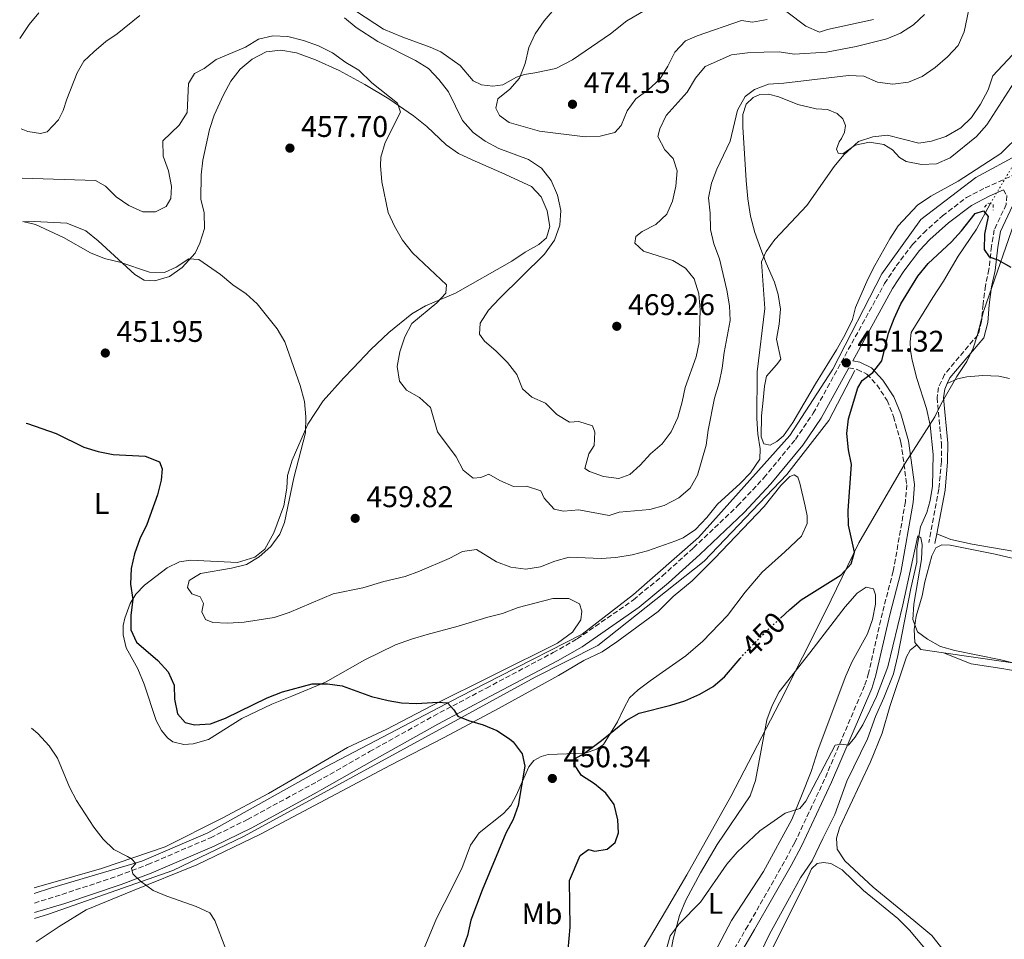
# Model space of a CAD drawing. Units: metres. Extents: x 618153 to 621621, y 4701675 to 4704046.
# Drawn here: x 618159 to 618489, y 4703361 to 4703669 of the extents above; entities that cross this region are included whole.
import ezdxf
from ezdxf.enums import TextEntityAlignment as Align

# ---------------------------------------------------------------- set-up
doc = ezdxf.new("R2010")
doc.units = ezdxf.units.M
doc.header["$MEASUREMENT"] = 0
for name, pattern in [('DGN Style 2', [1.7399219301090239, 1.043953158065414, -0.6959687720436097]), ('DGN Style 3', [2.435890702152634, 1.739921930109024, -0.6959687720436097]), ('DGN Style 5', [1.217945351076317, 0.5219765790327072, -0.6959687720436097])]:
    doc.linetypes.add(name, pattern=pattern)
for name, color, linetype, lineweight in [('Acequia sin especificar', 4, 'Continuous', 0), ('Barranco lineal no visto', 142, 'DGN Style 5', 0), ('Camino', 7, 'DGN Style 3', 0), ('Cota de curva de nivel directora', 7, 'Continuous', 0), ('Cota de punto acotado terreno', 7, 'Continuous', 0), ('Curva de nivel directora', 30, 'Continuous', 30), ('Curva de nivel directora no vista', 30, 'DGN Style 5', 30), ('Curva de nivel intermedia', 30, 'Continuous', 0), ('Etiqueta de uso rústico', 92, 'Continuous', 0), ('Fuente-manantial-naciente', 7, 'Continuous', 0), ('Límite de municipio', 7, 'Continuous', 0), ('Línea de cambio de uso (parcela vista)', 92, 'Continuous', 0), ('Margen derecho', 7, 'Continuous', 0), ('Pontón-alcantarilla (pasos de agua)', 1, 'DGN Style 2', 0), ('Punto acotado terreno (símbolo)', 7, 'Continuous', 0)]:
    doc.layers.add(name, color=color, linetype=linetype, lineweight=lineweight)
doc.styles.add('Style-Arial', font='arial.ttf')

# ---------------------------------------------------------------- blocks, each defined once
blk = doc.blocks.new('5PATER')
at = {"layer": 'Fuente-manantial-naciente', "linetype": 'Continuous', "lineweight": 0}
h = blk.add_hatch(color=51, dxfattribs=at)
edge = h.paths.add_edge_path()
edge.add_ellipse((0, 0), major_axis=(-0.1095731443231308, -0.1110710700762829), ratio=0.9994222409660317, start_angle=0, end_angle=360)

msp = doc.modelspace()

# ---------------------------------------------------------------- linework, layer by layer
at = {"layer": 'Acequia sin especificar', "color": 4, "linetype": 'Continuous', "lineweight": 0}
for points in [[(618163.4000000004, 4703376.49, 443.0800000000018), (618168.8200000003, 4703378.27, 443.4199999999983), (618199.4500000002, 4703387.34, 445.1699999999983), (618221.6100000005, 4703396.890000001, 447.0899999999965), (618261.1399999997, 4703418.99, 448.4900000000052), (618306.1699999999, 4703442.51, 450.3999999999942), (618319.4699999997, 4703449.430000001, 451.6000000000058), (618347.0899999999, 4703463.480000001, 452.7700000000041), (618364.2699999996, 4703476.76, 453.7200000000012), (618386.1600000003, 4703495.850000001, 454.6600000000035), (618416.7300000006, 4703530.09, 453.2100000000065), (618431.1299999999, 4703552.359999999, 451.7700000000041), (618447.5800000001, 4703584.24, 451.2100000000065), (618460.5999999996, 4703602.5, 451.8800000000047), (618479.0300000003, 4703616.619999999, 452.2100000000065), (618493.9000000004, 4703624.609999999, 452.6999999999971)], [(618483.9299999997, 4703607.800000001, 449.6100000000006), (618479.2999999998, 4703599.279999999, 449.179999999993), (618473.1399999997, 4703590.16, 448.3300000000018), (618468.2800000003, 4703581.810000001, 447.9100000000035), (618464.6200000001, 4703576.33, 447.4799999999959), (618457.4100000003, 4703564.57, 447.0599999999977), (618457.0599999996, 4703561.449999999, 446.8399999999965), (618457.1600000003, 4703558.600000001, 446.6300000000047), (618457.7000000002, 4703555.33, 446.6300000000047), (618459.29, 4703549.180000001, 446.4199999999983), (618462.5899999999, 4703539.100000001, 446.2100000000065), (618463.79, 4703533.59, 445.9900000000052), (618464.7400000002, 4703523.75, 445.570000000007), (618464.5599999996, 4703513.050000001, 445.1399999999995), (618463.7199999997, 4703508.26, 445.1399999999995), (618462.6399999997, 4703504.27, 445.1399999999995), (618460.5499999998, 4703499.42, 445.1399999999995), (618459.3399999999, 4703492.180000001, 444.929999999993), (618459.2599999999, 4703487.550000001, 444.7200000000012), (618457.25, 4703478.810000001, 444.5099999999948), (618452.9699999997, 4703456.359999999, 444.2899999999936), (618451.4299999997, 4703450.109999999, 444.0800000000018), (618448.2800000003, 4703442.07, 443.6600000000035), (618445.4000000004, 4703435.810000001, 443.0200000000041), (618442.7599999999, 4703428.390000001, 443.0200000000041), (618435.8399999999, 4703414.16, 442.8099999999977), (618431.7999999998, 4703402.939999999, 442.8099999999977), (618427.7599999999, 4703394.970000001, 442.8099999999977), (618424.1799999997, 4703387.480000001, 442.3800000000047), (618420.3300000001, 4703381.74, 442.1699999999983), (618416.5899999999, 4703375.060000001, 442.1699999999983), (618409.8600000005, 4703362.92, 441.7400000000052), (618407.0300000003, 4703356.880000001, 441.7400000000052)], [(618438.5199999996, 4703551.84, 450.679999999993), (618429.79, 4703535.100000001, 451.0599999999977), (618415.7100000001, 4703517.029999999, 453.4700000000012), (618388, 4703487.980000001, 453.75), (618352.4000000004, 4703459.609999999, 452.3399999999965), (618331.2999999998, 4703449.039999999, 451.7200000000012), (618306.6399999997, 4703435.480000001, 450), (618233.8399999999, 4703395.689999999, 446.7700000000041), (618209.8700000001, 4703384.210000001, 445.5), (618168.2100000001, 4703369.630000001, 443.1300000000047), (618163.54, 4703368.08, 442.8500000000058)]]:
    msp.add_polyline3d(points, dxfattribs=at)
at = {"layer": 'Barranco lineal no visto', "color": 142, "linetype": 'DGN Style 5', "lineweight": 0, "extrusion": (-0.01485057912704909, -0.02505403825012415, 0.9995757877554622), "elevation": -126579.7950061229, "flags": 128}
msp.add_lwpolyline([(-1866316.07081599, 4359735.174221986), (-1866316.07081599, 4359749.595002131)], dxfattribs=at)
at = {"layer": 'Camino', "color": 7, "linetype": 'DGN Style 3', "lineweight": 0}
for points in [[(618163.4499999986, 4703373.32, 443.2700000000041), (618172.6799999998, 4703376.150000002, 443.6499999999943), (618191.5399999982, 4703382.45, 444.5899999999965), (618201.4699999989, 4703386.190000001, 445.0000000000001), (618222.4899999986, 4703395.190000001, 445.8099999999978), (618234.8799999983, 4703401.310000001, 446.5599999999978), (618258.3099999975, 4703414.040000003, 448.4299999999931), (618275.8500000013, 4703424.070000002, 448.6999999999971), (618297.2600000021, 4703436.020000001, 449.6900000000024), (618314.9800000003, 4703445.359999999, 449.8200000000071), (618337.3599999989, 4703457.270000001, 451.3500000000058), (618345.4699999982, 4703461.9, 451.7599999999948), (618364.2800000019, 4703474.949999999, 452.2700000000041), (618374.0100000015, 4703483, 453.2899999999936), (618384.4400000009, 4703492.420000002, 453.6300000000048), (618399.2199999976, 4703506.449999999, 453.6100000000006), (618408.0100000009, 4703515.880000002, 453.1999999999971), (618418.5799999988, 4703528.710000002, 452.3099999999977), (618424.579999998, 4703537.51, 451.929999999993), (618448.499999999, 4703581.010000001, 450.9100000000035), (618452.4100000005, 4703586.949999999, 450.7400000000054), (618457.8399999997, 4703594.130000001, 450.9100000000035), (618461.4999999988, 4703597.960000002, 451.0099999999948), (618467.8899999991, 4703603.720000003, 451.0700000000069), (618475.9600000003, 4703609.86, 451.4199999999983), (618482.1899999998, 4703613.130000004, 451.5899999999965), (618495.6299999978, 4703619.160000001, 451.929999999993)], [(618488.3700000001, 4703612.5, 451.7100000000065), (618489.4400000006, 4703610.510000001, 451.7100000000065), (618489.2699999987, 4703607.570000002, 451.5399999999936), (618485.2600000009, 4703599.070000002, 450.8600000000006), (618484.32, 4703593.520000001, 450.6900000000024), (618483.4899999985, 4703585.78, 449.6699999999983), (618482.2800000014, 4703580.279999999, 449.3300000000018), (618481.4999999991, 4703574.100000001, 448.9900000000054), (618480.9899999973, 4703568.320000002, 448.3099999999978), (618479.8099999971, 4703563.850000001, 447.9700000000012), (618468.5799999975, 4703550.51, 446.6300000000048), (618466.6000000016, 4703546.210000001, 446.6100000000007), (618466.0699999996, 4703542.750000001, 446.4400000000024), (618467.5499999993, 4703527.410000001, 446.1000000000057), (618467.519999998, 4703521.350000001, 445.9299999999931), (618466.7100000011, 4703512.090000001, 445.9299999999931), (618463.3000000003, 4703494.25, 445.7599999999948)], [(618436.5300000019, 4703552.800000001, 451.529999999999), (618439.3199999991, 4703552.190000001, 451.0200000000042), (618442.5899999992, 4703550.680000001, 450.1699999999984), (618445.8799999993, 4703547.020000001, 449.3500000000058), (618449.3199999993, 4703541.859999999, 448.6399999999995), (618451.4999999985, 4703536.49, 448.3000000000029), (618453.9899999985, 4703527.78, 447.6199999999953), (618455.9499999988, 4703513.550000001, 447.1100000000006), (618455.4899999984, 4703507.890000002, 446.6000000000058), (618451.4099999992, 4703484.630000002, 446.429999999993), (618447.7500000001, 4703470.590000001, 445.9199999999983), (618443.1299999978, 4703450.410000001, 445.3200000000071), (618441.7699999989, 4703446.170000001, 445.2400000000052), (618428.3999999979, 4703414.86, 444.6100000000006), (618418.3799999976, 4703393.580000003, 444.0399999999937), (618414.9299999988, 4703387.189999999, 444.0500000000029), (618402.6799999999, 4703365.720000001, 443.0500000000029), (618388.4100000005, 4703341.180000001, 443.3699999999956)]]:
    msp.add_polyline3d(points, dxfattribs=at)
at = {"layer": 'Curva de nivel directora', "color": 30, "linetype": 'Continuous', "lineweight": 30, "elevation": 450, "flags": 128}
for points in [[(618413.61, 4703468.840000001), (618416.7399999994, 4703471.720000002), (618420.539999999, 4703474.980000001), (618433.9399999991, 4703483.32), (618437.2899999995, 4703487.020000001), (618438.4200000005, 4703491.010000001), (618436.4199999999, 4703499.980000001), (618436.3300000007, 4703504.980000001), (618437.39, 4703520.380000002), (618436.3899999987, 4703525.280000002), (618435.7899999997, 4703530.720000002), (618436.3699999986, 4703535.690000001), (618439.5299999992, 4703546.100000001), (618440.9699999986, 4703548.560000001), (618444.519999998, 4703551.150000001), (618447.54, 4703555.130000002), (618449.8499999989, 4703564.439999999), (618451.6900000008, 4703569.28), (618453.9900000007, 4703574.27), (618459.619999999, 4703583.490000002), (618463.1199999992, 4703587.730000002), (618470.9299999991, 4703595.020000001), (618474.3199999997, 4703598.690000001), (618478.8899999985, 4703604.54), (618481.6299999988, 4703605.45), (618483.2299999992, 4703603.49), (618482.0099999988, 4703597.590000002), (618481.9199999993, 4703592.460000002), (618483.5599999999, 4703590.01), (618486.4700000002, 4703589.000000002), (618490.8199999998, 4703586.520000001)], [(618160.7199999995, 4703534.160000001), (618161.1299999984, 4703534.050000002), (618170.7399999996, 4703530.690000001), (618180.0800000007, 4703526.130000004), (618184.8700000005, 4703524.720000003), (618189.8399999993, 4703523.7), (618200.6299999985, 4703523.11), (618205.4400000009, 4703521.28), (618206.3099999981, 4703518.939999999), (618205.9399999992, 4703515.07), (618204.7199999989, 4703510.220000001), (618201.1600000005, 4703500.180000001), (618198.8000000002, 4703495.390000002), (618197.0599999989, 4703490.350000001), (618195.8899999999, 4703485.49), (618195.6599999998, 4703480.180000001), (618196.4600000001, 4703475.080000001), (618195.7800000004, 4703469.880000002), (618195.7999999983, 4703464.880000002), (618197.6699999992, 4703460.74), (618204.8599999996, 4703454.66), (618208.2799999996, 4703450.86), (618210.3600000005, 4703446.310000002), (618210.4799999989, 4703441.66), (618211.449999999, 4703436.77), (618214.0499999986, 4703433.810000001), (618217.150000001, 4703433.050000001), (618222.5099999988, 4703433.400000001), (618227.5499999991, 4703435.350000001), (618241.5599999991, 4703442.100000001), (618246.7000000001, 4703444.100000001), (618256.5799999996, 4703446.770000001), (618261.7499999995, 4703446.850000001), (618266.7000000004, 4703446.170000001), (618276.4399999991, 4703442.53), (618282.0999999987, 4703441.170000001), (618286.5399999999, 4703440.470000002), (618291.5299999989, 4703440.25), (618298.6799999992, 4703440.699999999), (618301.9699999995, 4703440.430000002), (618304.0899999985, 4703438.100000001), (618305.4499999996, 4703436.000000001), (618309.0300000003, 4703434.53), (618313.940000001, 4703433.110000002), (618318.5299999998, 4703431.119999999), (618322.7000000007, 4703428.420000002), (618323.9999999994, 4703427.320000002), (618326.980000001, 4703423.310000002), (618327.8499999985, 4703419.190000001), (618325.6899999991, 4703406.050000002), (618323.9500000002, 4703401.36), (618321.5199999983, 4703396.77), (618313.579999999, 4703377.600000001), (618309.7999999992, 4703367.570000002), (618308.6399999993, 4703362.430000001), (618307.0399999988, 4703357.689999999)], [(618351.3400000001, 4703390.720000001), (618355.5399999999, 4703391.320000002), (618358.1399999994, 4703393.62), (618359.2999999997, 4703396.890000002), (618359.0499999992, 4703401.220000002), (618357.8499999989, 4703406.380000001), (618355.0899999985, 4703410.110000002), (618351.1999999993, 4703413.289999999), (618346.9099999999, 4703416.119999999), (618344.2900000003, 4703420.02), (618345.0999999995, 4703422.050000002), (618347.4499999986, 4703423.28), (618353.5599999996, 4703427.76), (618361.87, 4703434.51), (618366.2499999988, 4703436.939999999), (618376.8099999999, 4703439.610000002), (618381.5599999997, 4703441.150000001), (618386.5800000001, 4703443.33), (618391.019999999, 4703445.930000001), (618394.859999999, 4703449.130000001), (618400.0400000003, 4703455.26)], [(618341.730000001, 4703350.060000001), (618343.0499999998, 4703365.199999999), (618342.8299999986, 4703380.900000001), (618346.4800000008, 4703389.279999999), (618349.2500000002, 4703391.310000001), (618351.3400000001, 4703390.720000001)]]:
    msp.add_lwpolyline(points, dxfattribs=at)
at = {"layer": 'Curva de nivel directora no vista', "color": 30, "linetype": 'DGN Style 5', "lineweight": 30, "elevation": 450, "flags": 128}
msp.add_lwpolyline([(618400.0400000003, 4703455.26), (618401.4399999996, 4703456.92), (618408.7199999995, 4703464.350000001), (618413.61, 4703468.840000001)], dxfattribs=at)
at = {"layer": 'Curva de nivel intermedia', "color": 30, "linetype": 'Continuous', "lineweight": 0, "flags": 128}
for points, elevation in [([(618344.6500000001, 4703681.130000001), (618334.3799999995, 4703669.09), (618331.3300000008, 4703664.710000002), (618329.2499999999, 4703660.160000001), (618328.0000000002, 4703654.850000001), (618326.1299999994, 4703649.899999999), (618322.8300000003, 4703646.24), (618318.8600000006, 4703642.909999999), (618318.1600000011, 4703639.850000001), (618319.4300000007, 4703637.409999999), (618322.6700000016, 4703635.050000001), (618332.7600000012, 4703632.069999999), (618348.060000001, 4703630.249999999), (618353.1900000008, 4703630.48), (618358.05, 4703631.62), (618360.1500000011, 4703634), (618362.1900000018, 4703638.899999999), (618365.1500000014, 4703642.930000001), (618369.2100000003, 4703645.949999999), (618373.1700000011, 4703649.539999999), (618375.8700000012, 4703653.890000001), (618378.2200000003, 4703658.640000001), (618381.7100000017, 4703662.389999999), (618385.63, 4703664.119999999), (618400.4800000006, 4703669.180000001), (618404.2500000013, 4703668.63), (618409.1599999998, 4703669.56)], 470), ([(618469.5499999998, 4703657.019999998), (618473.1300000006, 4703660.859999998), (618475.2200000006, 4703665.4), (618477.25, 4703675.599999999)], 460.0000000000001), ([(618267.4699999995, 4703670.159999998), (618271.3300000017, 4703666.909999998), (618278.5700000015, 4703662.199999999), (618291.2400000005, 4703655.810000001), (618295.6300000004, 4703653.109999998), (618299.0700000003, 4703649.480000001), (618302.3499999995, 4703645.279999998), (618307.0000000007, 4703635.699999999), (618310.5599999991, 4703631.720000001), (618314.5600000002, 4703628.73), (618319.2200000006, 4703626.249999999), (618329.1, 4703622.599999999), (618333.4400000008, 4703619.720000001), (618336.7199999997, 4703615.58), (618338.8299999997, 4703610.71), (618339.9400000006, 4703605.550000001), (618339.620000001, 4703600.56), (618337.8200000017, 4703595.52), (618334.5300000014, 4703590.880000001), (618319.3800000015, 4703576.06), (618315.7100000012, 4703572.060000001), (618312.9300000007, 4703567.710000001), (618312.6500000014, 4703564.059999999), (618314.3300000001, 4703561.660000001), (618318.150000002, 4703558.429999999), (618322.0400000013, 4703554.499999999), (618325.1500000004, 4703550.5), (618327.0800000017, 4703545.769999999), (618330.2199999999, 4703542.960000001), (618334.7700000008, 4703540.889999999), (618338.5900000005, 4703537.17), (618342.8700000009, 4703534.600000001), (618345.9700000011, 4703534.760000001), (618350.530000001, 4703533.300000001), (618351.32, 4703531.140000001), (618351.1600000013, 4703526.680000001), (618349.3500000008, 4703523.88), (618347.9800000006, 4703519.009999999), (618349.600000001, 4703518.03), (618354.2900000005, 4703516.289999999), (618359.4400000004, 4703515.679999999), (618363.0400000013, 4703517.009999999), (618366.5999999996, 4703520.130000001), (618370.0400000018, 4703523.88), (618373.8799999997, 4703527.3)], 465.0000000000001), ([(618373.8799999997, 4703527.3), (618376.9400000018, 4703531.249999999), (618379.1400000014, 4703536.130000001), (618380.6600000013, 4703541.31), (618381.6500000014, 4703546.210000001), (618385.3300000004, 4703556.399999999), (618386.3200000006, 4703561.300000001), (618386.6700000016, 4703572.24), (618386.1799999998, 4703577.56), (618384.6599999999, 4703582.59), (618381.7200000007, 4703586.189999999), (618377.5099999995, 4703588.710000001), (618367.6400000014, 4703591.859999998), (618364.7700000012, 4703594.569999999), (618365.1400000001, 4703596.789999999), (618367.2300000022, 4703598.430000001), (618371.8400000011, 4703600.850000001), (618375.4700000011, 4703604.289999999), (618377.3500000008, 4703608.650000001), (618378.4600000017, 4703613.66), (618378.9900000015, 4703618.819999998), (618377.6300000002, 4703622.960000001), (618374.8000000005, 4703625.88), (618372.4700000016, 4703630.31), (618373.1599999999, 4703632.88), (618375.2699999999, 4703637.42), (618382.2800000017, 4703645.140000001), (618385.1400000005, 4703649.880000001), (618388.300000001, 4703653.75), (618397.1400000012, 4703657.749999999), (618402.49, 4703658.429999999), (618407.9800000017, 4703658.649999999), (618413.2000000009, 4703658.699999999), (618418.1400000007, 4703657.939999999), (618429.0300000005, 4703658.599999999), (618438.9300000002, 4703660.449999999), (618449.2099999997, 4703663.08), (618453.85, 4703664.939999999), (618458.1700000005, 4703667.74), (618461.8899999999, 4703671.23)], 465.0000000000001), ([(618415.72, 4703672.13), (618422.0600000012, 4703667.369999999), (618426.6700000003, 4703665.359999999), (618429.3400000011, 4703666.249999999), (618444.7700000006, 4703669.600000001)], 470), ([(618159.3300000012, 4703616.34), (618183.9500000018, 4703615.529999998), (618187.28, 4703613.650000001), (618190.8300000017, 4703610.130000001), (618195.1700000003, 4703607.199999998), (618199.8000000014, 4703605.039999999), (618204.0800000018, 4703605.079999999), (618207.6000000001, 4703606.81), (618209.2400000007, 4703609.529999999), (618209.4800000021, 4703613.529999998), (618208.4699999995, 4703618.819999998), (618206.6800000013, 4703623.779999998), (618206.5200000005, 4703628.819999999), (618211.9600000009, 4703634.149999999), (618214.640000001, 4703638.399999999), (618215.1500000005, 4703648.109999998), (618217.1200000019, 4703651.400000001), (618220.3800000009, 4703653.180000001), (618224.4100000008, 4703656.140000001), (618234.2600000014, 4703660.330000001), (618238.5599999996, 4703662.930000001), (618243.4200000011, 4703664.130000001), (618248.4500000002, 4703663.810000001), (618253.7300000021, 4703662.499999999), (618258.740000001, 4703660.78), (618263.4400000017, 4703658.350000001), (618267.8600000006, 4703655.130000002), (618272.1800000012, 4703652.609999998), (618276.5900000011, 4703648.29), (618285.1500000019, 4703641.52), (618286.1900000012, 4703638.460000002), (618281.0700000004, 4703628.37), (618279.5999999996, 4703623.369999999), (618279.4900000002, 4703620.609999999), (618279.9300000005, 4703615.109999998), (618282.1200000009, 4703604.849999999), (618284.1399999993, 4703600.279999998), (618286.910000001, 4703595.59), (618290.2400000015, 4703591.349999999), (618301.650000002, 4703580.57), (618301.4000000017, 4703577.819999998), (618298.3700000007, 4703574.59), (618289.990000001, 4703567.579999999), (618287.6100000006, 4703563.179999999), (618285.9499999998, 4703558.140000001), (618285.0700000015, 4703553.220000001), (618285.8200000002, 4703548.24), (618288.2499999999, 4703545.239999999), (618292.6100000007, 4703542.859999998), (618296.2600000007, 4703539.430000001), (618298.5600000008, 4703531.32), (618304.8900000007, 4703522.920000001), (618307.230000001, 4703518.49), (618310.5500000003, 4703515.819999999), (618313.140000001, 4703516.019999999), (618315.85, 4703517.06), (618319.5400000003, 4703514.960000001), (618324.1400000001, 4703512.999999999), (618328.5000000009, 4703513.079999999), (618333.2300000007, 4703511.49), (618334.3300000003, 4703509.009999999), (618337.6699999997, 4703505.399999999), (618340.8100000002, 4703504.689999999), (618346.0400000005, 4703505.180000001), (618356.2100000005, 4703503.230000001), (618359.540000001, 4703504.34), (618369.7600000004, 4703505.279999998), (618374.5999999995, 4703506.559999999), (618379.5000000012, 4703509.140000001), (618383.3000000009, 4703512.390000001), (618385.810000001, 4703516.779999998), (618388.6500000019, 4703526.859999999), (618389.3100000013, 4703531.83), (618391.5100000007, 4703542.59), (618393.0300000006, 4703547.720000001), (618394.0000000007, 4703552.630000001), (618394.6800000002, 4703557.880000001), (618396.7300000021, 4703568.59), (618396.4700000006, 4703573.579999999), (618395.6000000011, 4703578.829999999), (618393.1100000012, 4703589.279999998), (618391.2800000005, 4703594.33), (618390.1100000015, 4703599.189999999), (618390.0700000012, 4703604.569999999), (618389.4900000001, 4703609.76), (618390.4500000012, 4703614.659999999), (618392.2400000016, 4703619.4), (618396.7200000009, 4703628.75), (618399.1700000007, 4703639.17), (618401.7400000012, 4703643.779999999), (618404.9199999997, 4703646.060000001), (618409.5900000011, 4703647.869999999), (618414.77, 4703648.199999998), (618436.390000001, 4703650.739999999), (618441.5600000009, 4703650.519999998), (618446.1699999998, 4703648.599999998), (618451.2300000003, 4703647.859999998), (618456.4900000019, 4703648.569999999), (618461.1400000011, 4703650.410000001), (618465.4300000004, 4703653.439999999), (618469.5499999998, 4703657.019999998)], 460.0000000000001), ([(618159.5800000017, 4703601.8), (618163.8600000021, 4703600.77), (618173.2800000011, 4703596.500000001), (618182.2900000011, 4703591.270000001), (618186.9500000014, 4703589.470000001), (618192.0900000001, 4703588.21), (618202.0400000013, 4703584.84), (618207.0400000013, 4703584.730000001), (618211.04, 4703586.560000001), (618215.2700000012, 4703589.34), (618218.5600000013, 4703589.07), (618225.8600000015, 4703584.039999999), (618229.9600000008, 4703580.600000001), (618234.4199999999, 4703577.529999998), (618238.2000000018, 4703574.249999999), (618244.8899999995, 4703565.829999999), (618247.4400000023, 4703561.529999998), (618252.6100000021, 4703546.869999998), (618253.98, 4703541.42), (618254.4699999995, 4703536.369999999), (618254.36, 4703530.980000001), (618250.4700000008, 4703515.890000001), (618247.3000000013, 4703500.939999999), (618245.7600000014, 4703496.98), (618242.7500000005, 4703492.869999998), (618238.8700000002, 4703489.410000001), (618234.5800000009, 4703486.84), (618229.5200000005, 4703485.58), (618219.1400000004, 4703483.850000001), (618215.3300000015, 4703481.46), (618214.8200000019, 4703479.06), (618216.2800000014, 4703476.970000001), (618219.0199999996, 4703476.009999999), (618220.1600000019, 4703473.749999999), (618219.5899999996, 4703471), (618220.8600000015, 4703468.42), (618223.2799999998, 4703467.42), (618228.2799999999, 4703467.180000001), (618233.8099999998, 4703467.529999998), (618243.8800000015, 4703468.999999999), (618248.8600000015, 4703470.749999999), (618263.6200000005, 4703477.01), (618273.5600000003, 4703479.050000001), (618280.6300000001, 4703481.13), (618287.7699999993, 4703482.819999999), (618292.5999999995, 4703484.58), (618302.5500000005, 4703488.82), (618306.9800000007, 4703491.199999999), (618311.6800000012, 4703491.8), (618318.3900000014, 4703487.66), (618323.1600000011, 4703485.880000002), (618328.1900000003, 4703485.31), (618333.13, 4703486.060000001), (618337.9300000012, 4703487.96), (618342.7500000002, 4703489.319999999), (618353.4299999999, 4703488.850000001), (618358.4099999999, 4703489.220000001), (618363.8500000003, 4703490.100000001), (618369.0100000014, 4703491.349999999), (618378.5100000009, 4703494.739999999), (618380.9400000006, 4703495.73), (618385.0700000012, 4703498.56), (618388.9100000013, 4703502.59), (618392.5200000011, 4703507.070000002), (618400.1000000006, 4703513.96), (618403.5800000008, 4703517.55), (618406.6400000006, 4703522.140000001), (618406.8200000017, 4703525.569999999), (618405.9600000011, 4703530.489999999), (618405.6500000005, 4703535.8), (618405.8200000003, 4703551.460000002), (618408.3400000016, 4703572.66), (618407.2300000008, 4703588.26), (618408.7400000017, 4703591.789999999), (618411.7200000013, 4703595.800000001), (618422.4299999999, 4703607.220000001), (618431.6400000012, 4703620.27), (618434.7900000005, 4703624.140000001), (618439.7999999997, 4703628.619999998), (618444.5100000014, 4703630.199999998), (618449.5000000002, 4703630.739999999), (618459.9299999997, 4703628.059999999), (618464.2300000001, 4703628.800000001), (618468.990000001, 4703630.33), (618474.0700000017, 4703633.189999999), (618477.600000001, 4703636.73), (618480.640000001, 4703641.140000001), (618483.1799999999, 4703645.930000001), (618484.7600000004, 4703650.679999999), (618491.3300000017, 4703657.669999998)], 455), ([(618443.7000000001, 4703438.050000001), (618445.7899999998, 4703442.590000001), (618449.6000000008, 4703452.480000001), (618454.6400000012, 4703473.269999999), (618459.61, 4703496.42), (618460.6600000005, 4703495.810000001), (618461.0499999995, 4703493.480000001), (618460.8600000017, 4703488.49), (618458.3000000002, 4703473.529999999), (618457.9500000015, 4703468.369999999), (618459.5400000007, 4703464.220000001), (618462.9100000013, 4703461.819999999), (618467.2499999999, 4703459.34), (618472.0700000012, 4703457.990000002), (618487.4300000013, 4703454.810000001), (618502.5000000009, 4703451.029999998)], 445), ([(618375.2300000018, 4703357.49), (618376.6500000014, 4703362.350000001), (618379.6799999999, 4703366.33), (618386.8200000013, 4703373.579999999), (618395.5900000001, 4703386.310000001), (618399.0400000011, 4703390.41), (618406.690000002, 4703397.48), (618415.2100000003, 4703403.460000001), (618420.0600000008, 4703404.99), (618422.0400000011, 4703407.519999999), (618431.9000000005, 4703426.220000001), (618434.0400000018, 4703426.609999998), (618436.390000001, 4703426.2), (618438.5600000012, 4703428.859999999), (618441.2400000013, 4703433.08), (618443.7000000001, 4703438.050000001)], 445), ([(618162.4600000005, 4703431.929999999), (618164.6399999999, 4703430.100000001), (618168.3700000005, 4703426.019999999), (618171.2300000014, 4703421.91), (618175.2500000002, 4703412.140000001), (618177.5599999992, 4703407.71), (618183.400000002, 4703398.77), (618186.490000001, 4703394.67), (618190.1400000011, 4703391.250000001), (618194.6800000007, 4703388.949999998), (618195.9900000005, 4703388.079999999), (618197.5000000015, 4703386.519999999), (618195.9900000005, 4703384.960000001), (618196.5200000004, 4703383.069999999), (618199.0800000017, 4703380.600000001), (618203.2800000017, 4703377.539999997), (618207.8700000005, 4703375.58), (618217.6600000006, 4703372.109999998), (618222.2800000008, 4703370.060000001), (618223.9500000004, 4703367.430000001), (618227.700000001, 4703357.789999997)], 445)]:
    msp.add_lwpolyline(points, dxfattribs=dict(at, elevation=elevation))
at = {"layer": 'Límite de municipio', "color": 7, "linetype": 'Continuous', "lineweight": 0}
msp.add_polyline3d([(618493.8299999982, 4703606.710000001, 451.54), (618481.6999999993, 4703571.699999999, 448.71), (618479.5199999996, 4703563.529999999, 447.94), (618478.1799999997, 4703559.32, 447.6), (618476.0799999982, 4703554.84, 447.2), (618472.7100000009, 4703549.83, 446.72), (618467.4800000006, 4703540.730000001, 446.4), (618465.379999999, 4703536.380000001, 446.48), (618459.9699999989, 4703527.960000001, 447.14), (618455.4100000003, 4703520.850000001, 447.37), (618445.7899999992, 4703504.279999999, 448.33), (618439.8599999994, 4703494.060000001, 449.65), (618428.7100000009, 4703471.02, 447.83), (618413.2199999989, 4703440.41, 446.68), (618396.9699999989, 4703409.029999999, 445.87), (618382.1799999997, 4703382.76, 446.23), (618375.3299999982, 4703371.09, 446.21), (618363.6400000006, 4703351.350000001, 446.44)], dxfattribs=at)
at = {"layer": 'Línea de cambio de uso (parcela vista)', "color": 92, "linetype": 'Continuous', "lineweight": 0, "extrusion": (-0.01654317777267986, -0.01382088269915852, 0.9997676262365158), "elevation": -74792.41350807773, "flags": 128}
msp.add_lwpolyline([(-3213023.654512695, 3489397.93573963), (-3213029.323933577, 3489392.832929929), (-3213031.382768199, 3489392.832929928)], dxfattribs=at)
at = {"layer": 'Línea de cambio de uso (parcela vista)', "color": 92, "linetype": 'Continuous', "lineweight": 0}
for points in [[(618368.4699999997, 4703672.779999999, 472.320000000007), (618362.0499999998, 4703669.15, 471.9799999999959), (618356.6299999999, 4703664.789999999, 471.9799999999959), (618343.8300000001, 4703656.02, 471.8099999999977), (618338.3099999996, 4703653.17, 471.4700000000012), (618331.2699999996, 4703651.66, 470.9600000000065), (618327.7800000003, 4703651.08, 470.4499999999971), (618325.04, 4703650.17, 470.2799999999989), (618320.4699999997, 4703647.66, 469.9400000000023), (618317.1100000005, 4703647.210000001, 469.429999999993), (618313.3799999999, 4703647.619999999, 468.9199999999983), (618310.5099999999, 4703648.939999999, 468.5800000000018), (618306.2300000006, 4703654.130000001, 468.2400000000052), (618299.75, 4703658.710000001, 467.5599999999977), (618296.1299999999, 4703660.32, 467.2200000000012), (618286.9900000002, 4703663.630000001, 466.8800000000047), (618280.4600000001, 4703666.34, 466.3699999999953), (618271.4100000003, 4703672.220000001, 465.6900000000023)], [(618158.54, 4703663.199999999, 462.6300000000047), (618161.7199999997, 4703667.880000001, 462.6300000000047), (618164.9900000002, 4703671.76, 462.6300000000047)], [(618198.8499999996, 4703670.92, 463.9900000000052), (618191.2300000006, 4703664.75, 463.820000000007), (618187.4600000001, 4703662.140000001, 463.6499999999942), (618183.4500000002, 4703658.730000001, 463.6499999999942), (618180.0599999996, 4703655.57, 463.3099999999977), (618177.8099999996, 4703651.699999999, 463.3099999999977), (618174.3200000003, 4703642.84, 463.1399999999995), (618173.1399999997, 4703639.039999999, 463.1399999999995), (618171.5800000001, 4703635.869999999, 463.1399999999995), (618167.7300000006, 4703631.92, 463.1399999999995), (618165.5300000003, 4703631.359999999, 462.9700000000012), (618161.3200000003, 4703632.050000001, 462.8000000000029), (618159.0499999998, 4703632.91, 462.8000000000029)], [(618497.5, 4703671.300000001, 454.9400000000023), (618497.1900000004, 4703662.57, 454.2599999999948), (618496.9299999997, 4703659.630000001, 454.2599999999948), (618495.7000000002, 4703654.850000001, 453.9199999999983), (618493.3499999996, 4703650.4, 453.75), (618490.8099999996, 4703646.810000001, 453.2400000000052), (618482.7699999996, 4703634.26, 452.5500000000029), (618479.2800000003, 4703630.300000001, 452.5500000000029), (618470.4400000004, 4703623.16, 452.2100000000065), (618465.8399999999, 4703621.189999999, 452.3800000000047), (618460.8399999999, 4703620.960000001, 452.7299999999959), (618455.7000000002, 4703621.980000001, 452.7299999999959), (618453.54, 4703623.24, 453.070000000007)], [(618159.5800000001, 4703601.710000001, 454.929999999993), (618163.54, 4703601.82, 455.0599999999977), (618174.3600000005, 4703601.25, 455.2299999999959), (618180.75, 4703598.710000001, 455.2299999999959), (618184.8499999996, 4703595.34, 455.0599999999977), (618197.1600000003, 4703584.039999999, 454.5500000000029), (618200.2199999997, 4703582.130000001, 454.3800000000047), (618203.8300000001, 4703581.939999999, 454.3800000000047), (618208.7699999996, 4703583.41, 454.3800000000047), (618213, 4703586.460000001, 454.3800000000047), (618217.3300000001, 4703591.24, 455.0599999999977), (618218.9800000006, 4703594.539999999, 455.570000000007), (618220.54, 4703599.449999999, 455.9100000000035), (618220.3300000001, 4703604.710000001, 455.9100000000035), (618219.29, 4703609.33, 456.7599999999948), (618219.3399999999, 4703617.439999999, 456.929999999993), (618219.9199999999, 4703622.42, 457.1000000000058), (618222.1200000001, 4703632.699999999, 458.1199999999953), (618223.7699999996, 4703637.52, 458.1199999999953), (618226.8099999996, 4703644.300000001, 458.2899999999936), (618229.3399999999, 4703648.91, 458.8000000000029), (618232.4400000004, 4703652.930000001, 458.8000000000029), (618236.4500000002, 4703656.25, 458.9700000000012), (618241.1600000003, 4703658.710000001, 459.1399999999995), (618246.0800000001, 4703659.33, 458.9700000000012), (618251.3099999996, 4703658.34, 458.9700000000012), (618257.7100000001, 4703655.980000001, 458.6300000000047), (618265.5899999999, 4703652.42, 458.8000000000029), (618274.29, 4703647.720000001, 459.4799999999959), (618282.3300000001, 4703643.01, 459.820000000007), (618290.6100000005, 4703637.310000001, 460.5), (618295.0599999996, 4703633.630000001, 460.8399999999965), (618301.5099999999, 4703627.49, 461.6900000000023), (618305.6699999999, 4703624.66, 462.0299999999989), (618310.25, 4703622.449999999, 462.0299999999989), (618320.2199999997, 4703618.130000001, 462.7100000000065), (618330.1299999999, 4703613.550000001, 462.8800000000047), (618333.3899999997, 4703610.08, 463.2200000000012), (618335.4100000003, 4703605.390000001, 463.2200000000012), (618336.2599999999, 4703600.15, 463.2200000000012), (618335.1299999999, 4703596.390000001, 463.3899999999995), (618332.6200000001, 4703594.09, 463.2200000000012), (618327.9600000001, 4703591.49, 463.0500000000029), (618323.5199999996, 4703588.52, 462.7100000000065), (618304.6399999997, 4703577.82, 461.179999999993), (618294.5899999999, 4703573.529999999, 460.1600000000035), (618289.9699999997, 4703570.83, 459.820000000007), (618282.3200000003, 4703564.609999999, 458.6300000000047), (618276.29, 4703558.880000001, 457.9499999999971), (618270.2800000003, 4703552.65, 456.929999999993), (618267.1200000001, 4703549.26, 455.9100000000035), (618260.2300000006, 4703541.699999999, 455.2299999999959), (618255.1500000004, 4703533.859999999, 455.0599999999977), (618249.8300000001, 4703521.83, 454.8899999999995), (618248.3099999996, 4703516.609999999, 454.8899999999995), (618248.0599999996, 4703512.430000001, 454.8899999999995), (618247.1299999999, 4703506.439999999, 454.8899999999995), (618243.7199999997, 4703497.390000001, 454.8899999999995), (618240.6699999999, 4703491.949999999, 454.8899999999995), (618237.3899999997, 4703489.27, 454.8899999999995), (618231.5899999999, 4703487.52, 454.7200000000012), (618215.79, 4703488.26, 452.679999999993), (618212.0700000003, 4703487.74, 452.1699999999983), (618207.9600000001, 4703485.710000001, 450.9799999999959), (618200.4000000004, 4703479.859999999, 450.1300000000047), (618197.4199999999, 4703476.869999999, 449.9600000000065), (618195.5499999998, 4703473.710000001, 449.4499999999971), (618193.8099999996, 4703468.850000001, 449.2799999999989), (618193.25, 4703466.369999999, 448.9400000000023), (618193.2100000001, 4703463.210000001, 448.7700000000041), (618194.2100000001, 4703458.9, 448.0899999999965), (618198.1600000003, 4703451.84, 447.75), (618200.29, 4703446.65, 447.2400000000052), (618204.2800000003, 4703434.550000001, 447.070000000007), (618206.0599999996, 4703431.109999999, 447.2400000000052), (618208.0899999999, 4703428.689999999, 447.2400000000052), (618209.9199999999, 4703427.350000001, 447.4100000000035), (618213.5999999996, 4703426.49, 447.4100000000035), (618216.7199999997, 4703426.67, 447.75), (618221.8399999999, 4703428.09, 447.9199999999983), (618232.9600000001, 4703435.140000001, 448.2599999999948), (618243.0300000003, 4703439.99, 448.9400000000023), (618249.75, 4703442.66, 449.7899999999936), (618261.0199999996, 4703447.390000001, 449.9600000000065), (618274.29, 4703454.83, 450.4700000000012), (618284.5, 4703459.92, 450.9799999999959), (618289.9400000004, 4703461.74, 451.1499999999942), (618295.1600000003, 4703463.390000001, 451.4900000000052), (618305.5300000003, 4703466.15, 451.4900000000052), (618315.5099999999, 4703469.15, 452), (618320.4500000002, 4703470.41, 452), (618325.6200000001, 4703472.369999999, 452), (618337.25, 4703475.369999999, 452.679999999993), (618342.5999999996, 4703475.369999999, 452.5099999999948), (618346.1699999999, 4703473.67, 452.1699999999983), (618347, 4703471.199999999, 452), (618346.6100000005, 4703468.310000001, 451.8300000000018), (618343.9199999999, 4703464.140000001, 451.6600000000035), (618338.8300000001, 4703460.480000001, 451.6600000000035), (618296.5499999998, 4703439.4, 450.4700000000012), (618281.6299999999, 4703431.58, 449.9600000000065)], [(618453.54, 4703623.24, 453.070000000007), (618451.2000000002, 4703625.84, 453.4100000000035), (618448.2199999997, 4703627.66, 453.75), (618443.4600000001, 4703628.41, 454.2599999999948), (618438.6200000001, 4703627.369999999, 454.7700000000041), (618434.54, 4703624.529999999, 454.7700000000041), (618432.9800000006, 4703624.710000001, 455.2799999999989), (618432.3899999997, 4703626.100000001, 455.4499999999971), (618433.2599999999, 4703628.529999999, 455.6199999999953), (618434.04, 4703629.630000001, 455.6199999999953), (618435.0300000003, 4703631.74, 456.1300000000047), (618435.3600000005, 4703634.060000001, 456.6399999999995), (618434.4800000006, 4703636.220000001, 456.8099999999977), (618432.6100000005, 4703638.09, 456.8099999999977), (618429.3899999997, 4703639.380000001, 456.8099999999977), (618425.5599999996, 4703639.57, 457.1499999999942), (618419.4400000004, 4703641.109999999, 457.4900000000052), (618413.04, 4703643.680000001, 459.0200000000041), (618409.54, 4703644.480000001, 459.5299999999989), (618406.6799999997, 4703644.42, 459.6999999999971), (618404.4299999997, 4703643.41, 459.8699999999953), (618402.0999999996, 4703641.199999999, 459.8699999999953), (618400.9800000006, 4703637.75, 459.6999999999971), (618401.0099999999, 4703633.600000001, 458.8500000000058), (618402.0599999996, 4703615.560000001, 456.6399999999995), (618402.6600000003, 4703609.390000001, 456.3000000000029), (618403.5800000001, 4703603.609999999, 456.1300000000047), (618404.9600000001, 4703598.180000001, 455.7899999999936), (618406.9600000001, 4703592.550000001, 455.2799999999989), (618408.75, 4703587.91, 454.9400000000023), (618411.5300000003, 4703581.51, 453.9199999999983), (618412.7699999996, 4703577.369999999, 453.4100000000035), (618413.6200000001, 4703572.449999999, 453.2400000000052), (618413.1799999997, 4703567.42, 453.070000000007), (618412.25, 4703562.4, 452.7299999999959), (618413.6799999997, 4703555.630000001, 452.2100000000065), (618412.25, 4703553.800000001, 452.2100000000065), (618408.8499999996, 4703549.92, 453.2400000000052), (618408.1799999997, 4703546.59, 453.4100000000035), (618407.79, 4703541.869999999, 453.5800000000018), (618407.2199999997, 4703536.710000001, 454.7700000000041), (618407.1200000001, 4703529.67, 454.7700000000041), (618408, 4703527.24, 453.9199999999983), (618410.1299999999, 4703526.83, 453.4100000000035), (618412.3899999997, 4703528.060000001, 453.2400000000052), (618414.6200000001, 4703529.970000001, 452.8999999999942), (618417.7699999996, 4703534.390000001, 452.3800000000047), (618425.2800000003, 4703547.350000001, 451.1900000000023), (618432.3600000005, 4703558.850000001, 451.1900000000023), (618435.2000000002, 4703563.689999999, 451.1900000000023), (618437.79, 4703569.02, 451.1900000000023), (618438.7800000003, 4703573, 451.1900000000023), (618442.8600000005, 4703582.529999999, 451.3600000000006), (618445.1699999999, 4703587.07, 451.3600000000006), (618450.2599999999, 4703595.99, 451.8699999999953), (618453.0499999998, 4703600.380000001, 451.8699999999953), (618459.5099999999, 4703607.26, 451.8699999999953), (618463.9600000001, 4703610.310000001, 452.0399999999936), (618473.1399999997, 4703615.34, 452.2100000000065), (618487.4299999997, 4703624.600000001, 452.3800000000047), (618494.29, 4703631.34, 452.5500000000029)], [(618469.5099999999, 4703547.470000001, 446.6199999999953), (618472.9800000006, 4703549.119999999, 446.7899999999936), (618476.1200000001, 4703549.800000001, 446.7899999999936), (618481.4000000004, 4703550.199999999, 447.1300000000047), (618486.79, 4703550.02, 447.4700000000012), (618490.4199999999, 4703549.210000001, 447.4700000000012)], [(618164.0300000003, 4703360.27, 443.4600000000065), (618171.75, 4703365.449999999, 443.4600000000065), (618180.8200000003, 4703370.99, 444.1399999999995), (618196.3799999999, 4703377.430000001, 445.1600000000035), (618217.8799999999, 4703386.16, 445.6699999999983), (618239.25, 4703396.449999999, 446.5200000000041), (618282.8099999996, 4703419.550000001, 448.2200000000012), (618300.8899999997, 4703428.850000001, 449.070000000007), (618319.1100000005, 4703438.550000001, 450.2599999999948), (618339.2000000002, 4703449.630000001, 450.9400000000023), (618347.7100000001, 4703454.58, 451.4499999999971), (618353.8499999996, 4703457.5, 452.1300000000047), (618358.75, 4703460.939999999, 452.3000000000029), (618372.5700000003, 4703471.109999999, 452.8099999999977), (618377.5599999996, 4703476.07, 453.1499999999942), (618383.9400000004, 4703481.300000001, 453.6600000000035), (618391.4900000002, 4703488.82, 454.5099999999948), (618408.1200000001, 4703506.279999999, 453.4900000000052), (618413.7000000002, 4703513.27, 453.1499999999942), (618416.6799999997, 4703516.359999999, 452.8099999999977), (618418.1600000003, 4703516.9, 452.8099999999977), (618419.3899999997, 4703516.060000001, 452.9799999999959), (618420.0499999998, 4703514.039999999, 453.4900000000052), (618421.8200000003, 4703506.33, 454.1699999999983), (618422.54, 4703503.189999999, 454.1699999999983), (618422.5199999996, 4703500.550000001, 454.1699999999983), (618420.6699999999, 4703496.279999999, 454.3399999999965), (618415.0499999998, 4703491.109999999, 455.0200000000041), (618407.4199999999, 4703484.26, 455.0200000000041), (618401.7699999996, 4703477.5, 454.679999999993), (618395.8099999996, 4703469.76, 454.679999999993), (618387.6100000005, 4703461.140000001, 454.5099999999948), (618381.9100000003, 4703456.24, 454.1699999999983), (618375.1900000004, 4703451.51, 453.6600000000035), (618369.9199999999, 4703447.77, 452.8099999999977), (618365.8300000001, 4703444.75, 451.6199999999953), (618362.9900000002, 4703442.15, 450.7700000000041), (618361.0300000003, 4703438.5, 450.2599999999948), (618358.9100000003, 4703434.050000001, 450.0899999999965), (618354.2999999998, 4703426.449999999, 450.0899999999965), (618352.0700000003, 4703424.859999999, 450.0899999999965), (618348.1600000003, 4703423.57, 450.0899999999965), (618335.75, 4703423.140000001, 450.0899999999965), (618333.3200000003, 4703422.480000001, 450.0899999999965), (618330.8799999999, 4703421.08, 450.0899999999965), (618329.2699999996, 4703418.980000001, 450.0899999999965), (618325.0099999999, 4703409.41, 449.4100000000035), (618323.1799999997, 4703405.980000001, 449.070000000007), (618320.7000000002, 4703403.359999999, 448.8999999999942), (618312.5999999996, 4703396.84, 448.5599999999977), (618309.6799999997, 4703392.680000001, 448.5599999999977), (618306.7599999999, 4703384.9, 447.8699999999953), (618300.7999999998, 4703373.189999999, 447.8699999999953), (618298.2999999998, 4703368.09, 447.5299999999989), (618293.5999999996, 4703356.789999999, 447.5299999999989)], [(618512.25, 4703487.689999999, 446.6199999999953), (618477.7999999998, 4703493.66, 445.7700000000041), (618470.7100000001, 4703495.180000001, 445.7700000000041), (618465.9900000002, 4703497.09, 445.7899999999936)], [(618459.3499999996, 4703459.869999999, 444.9400000000023), (618458.6799999997, 4703460.66, 444.9400000000023), (618458.3899999997, 4703465.08, 444.9400000000023), (618459.1299999999, 4703469.52, 444.9400000000023), (618461.04, 4703476.34, 445.4499999999971), (618461.9699999997, 4703481.050000001, 445.4499999999971), (618464.3799999999, 4703489.730000001, 445.7899999999936), (618465.6900000004, 4703492.41, 445.6199999999953), (618467.7300000006, 4703493.430000001, 445.6199999999953), (618470.4400000004, 4703493.27, 445.6199999999953), (618485.5700000003, 4703490.25, 445.4499999999971), (618495.9000000004, 4703487.800000001, 445.4499999999971)], [(618376.2100000001, 4703353.34, 444.1699999999983), (618377.6600000003, 4703361.189999999, 444.3399999999965), (618379.6900000004, 4703369.119999999, 445.6999999999971), (618381.8300000001, 4703374.24, 445.6999999999971), (618386.75, 4703383.480000001, 445.6999999999971), (618392.3499999996, 4703392.930000001, 445.3600000000006), (618403.4699999997, 4703409.27, 445.1900000000023), (618405.25, 4703414.4, 445.6999999999971), (618409.0300000003, 4703434.730000001, 446.3800000000047), (618410.7599999999, 4703439.59, 446.5500000000029), (618413.1900000004, 4703444.08, 446.8899999999995), (618423.4299999997, 4703457.189999999, 447.0599999999977), (618435.3300000001, 4703472.630000001, 446.7200000000012), (618439.29, 4703477.210000001, 446.7200000000012), (618442.3300000001, 4703479.230000001, 446.5500000000029), (618444.7199999997, 4703478.630000001, 446.5500000000029), (618445.4699999997, 4703476.689999999, 446.5500000000029), (618445.3899999997, 4703473.529999999, 446.5500000000029), (618444.4600000001, 4703468.380000001, 446.5500000000029), (618442.7699999996, 4703463.560000001, 446.5500000000029), (618437.6699999999, 4703454.279999999, 446.5500000000029), (618435.4500000002, 4703449.480000001, 446.5500000000029), (618426.2599999999, 4703424.789999999, 446.2100000000065), (618423.8399999999, 4703417.4, 445.5299999999989), (618420.6799999997, 4703409.230000001, 445.5299999999989), (618417.3600000005, 4703401.34, 445.1900000000023), (618407.9000000004, 4703383.83, 444.3399999999965), (618397.2199999997, 4703367.430000001, 444), (618391.4600000001, 4703356.65, 443.8300000000018)], [(618489.0499999998, 4703317, 440.6300000000047), (618482.9299999997, 4703326.970000001, 440.9700000000012), (618479.1900000004, 4703334.07, 440.9700000000012), (618468.4500000002, 4703357.180000001, 441.4799999999959), (618464.3099999996, 4703362.369999999, 441.6499999999942), (618458.3300000001, 4703367.51, 441.6499999999942), (618444.6600000003, 4703378.66, 442.1600000000035), (618435.1200000001, 4703387.42, 443.0099999999948), (618432.54, 4703391.41, 443.0099999999948), (618432.4100000003, 4703395.029999999, 443.3500000000058), (618433.3899999997, 4703398.57, 443.5200000000041), (618443.8200000003, 4703420.640000001, 444.0299999999989), (618447.6299999999, 4703430.310000001, 444.0299999999989), (618450.2199999997, 4703439.16, 444.3699999999953), (618455.8300000001, 4703455.880000001, 444.7100000000065), (618457.0899999999, 4703458.08, 444.7100000000065), (618459.3499999996, 4703459.869999999, 444.9400000000023)], [(618468.2199999997, 4703457.210000001, 445.0500000000029), (618477.5300000003, 4703453.49, 444.0299999999989), (618487.8300000001, 4703451.930000001, 443.6900000000023), (618503.2400000002, 4703449.310000001, 444.0299999999989)], [(618507.7199999997, 4703451.550000001, 445.6199999999953), (618468.2199999997, 4703457.210000001, 445.0500000000029)], [(618281.6299999999, 4703431.58, 449.9600000000065), (618268.4500000002, 4703425.480000001, 448.7700000000041), (618241.9400000004, 4703410.02, 447.75), (618226.3799999999, 4703401.800000001, 447.2400000000052), (618207.3099999996, 4703392.16, 446.0500000000029), (618186.0199999996, 4703384.9, 445.0299999999989), (618176.2199999997, 4703382.050000001, 444.8600000000006), (618163.3600000005, 4703378.439999999, 444.0099999999948)], [(618410.5800000001, 4703357.52, 442.4199999999983), (618421.9800000006, 4703380.15, 443.070000000007), (618424.0099999999, 4703384.74, 443.070000000007), (618425.8899999997, 4703386.609999999, 443.070000000007), (618428, 4703386.949999999, 443.070000000007), (618430.4800000006, 4703386.529999999, 442.8999999999942), (618434.2199999997, 4703384.390000001, 442.5599999999977), (618441.4400000004, 4703377.560000001, 442.2200000000012), (618452.9299999997, 4703368.119999999, 441.3699999999953), (618456.7999999998, 4703364.230000001, 441.1999999999971), (618463.3399999999, 4703356.52, 441.0299999999989)]]:
    msp.add_polyline3d(points, dxfattribs=at)
at = {"layer": 'Margen derecho', "color": 7, "linetype": 'Continuous', "lineweight": 0, "extrusion": (-0.001693589805847163, -0.008967696868121277, 0.9999583552160816), "elevation": -42781.19238396594, "flags": 128}
msp.add_lwpolyline([(618465.8579873517, 4703302.563862552), (618465.2479374189, 4703299.333732667)], dxfattribs=at)
at = {"layer": 'Margen derecho', "color": 7, "linetype": 'Continuous', "lineweight": 0}
for points in [[(618488.3700000001, 4703612.5, 451.7100000000065), (618483.550000001, 4703610.340000001, 451.5899999999965), (618477.6299999978, 4703607.24, 451.4199999999983), (618469.8699999994, 4703601.330000001, 451.0700000000069), (618463.6600000003, 4703595.74, 451.0099999999948), (618460.2100000012, 4703592.119999999, 450.9100000000035), (618454.9400000006, 4703585.160000001, 450.7400000000054), (618451.1599999988, 4703579.41, 450.9100000000035), (618437.8199999993, 4703555.140000001, 451.4100000000035), (618440.1399999993, 4703554.630000001, 451.0200000000042), (618444.1400000004, 4703552.78, 450.1699999999984), (618447.9099999989, 4703548.590000002, 449.3500000000058), (618451.5900000002, 4703543.060000001, 448.6399999999995), (618453.9200000014, 4703537.330000001, 448.3000000000029), (618456.4999999986, 4703528.310000001, 447.6199999999953), (618458.5199999993, 4703513.62, 447.1100000000006), (618458.0299999998, 4703507.570000002, 446.6000000000058), (618453.9100000003, 4703484.090000001, 446.429999999993), (618450.2299999989, 4703469.980000001, 445.9199999999983), (618445.6000000021, 4703449.740000002, 445.3200000000071), (618444.1700000016, 4703445.270000001, 445.2400000000052), (618430.7399999981, 4703413.820000002, 444.6100000000006), (618420.6599999998, 4703392.42, 444.0399999999937), (618417.1599999995, 4703385.950000001, 444.0500000000029), (618404.8999999972, 4703364.439999999, 443.0500000000029), (618390.5899999999, 4703339.83, 443.3699999999956)], [(618491.3599999985, 4703607.050000001, 451.5399999999936), (618487.2999999993, 4703598.430000001, 450.8600000000006), (618486.4099999998, 4703593.230000001, 450.6900000000024), (618485.5799999983, 4703585.440000001, 449.6699999999983), (618484.3700000013, 4703579.92, 449.3300000000018), (618483.6000000002, 4703573.880000001, 448.9900000000054), (618483.0799999972, 4703567.95, 448.3099999999978), (618481.7299999993, 4703562.850000001, 447.9700000000012), (618470.3799999991, 4703549.369999999, 446.6300000000048), (618469.510000002, 4703547.470000002, 446.6199999999953)], [(618163.4999999999, 4703370.09, 443.2299999999961), (618173.6299999976, 4703373.190000001, 443.6499999999943), (618192.5799999974, 4703379.529999999, 444.5899999999965), (618202.629999999, 4703383.310000001, 445.0000000000001), (618223.7899999995, 4703392.37, 445.8099999999978), (618236.3099999987, 4703398.560000001, 446.5599999999978), (618258.2699999993, 4703410.490000002, 448.3099999999978), (618259.8799999988, 4703411.36, 448.4400000000023), (618277.3899999991, 4703421.380000001, 448.6999999999971), (618298.7399999973, 4703433.290000002, 449.6900000000024), (618316.4299999988, 4703442.619999999, 449.8200000000071), (618338.8599999989, 4703454.550000001, 451.3500000000058), (618347.129999999, 4703459.27, 451.7599999999948), (618366.1599999993, 4703472.480000001, 452.2700000000041), (618376.0399999989, 4703480.650000001, 453.2899999999936), (618386.5399999997, 4703490.15, 453.6300000000048), (618401.4299999983, 4703504.260000002, 453.6100000000006), (618410.350000001, 4703513.840000002, 453.1999999999971), (618421.0699999988, 4703526.850000001, 452.3099999999977), (618427.2299999989, 4703535.890000002, 451.929999999993), (618436.5300000019, 4703552.800000001, 451.529999999999)], [(618469.510000002, 4703547.470000002, 446.6199999999953), (618468.6400000001, 4703545.600000001, 446.6100000000007), (618468.1900000009, 4703542.690000001, 446.4400000000024), (618469.6599999993, 4703527.51, 446.1000000000057), (618469.629999998, 4703521.250000001, 445.9299999999931), (618468.800000001, 4703511.800000001, 445.9299999999931), (618465.989999997, 4703497.090000001, 445.7899999999937)]]:
    msp.add_polyline3d(points, dxfattribs=at)
at = {"layer": 'Pontón-alcantarilla (pasos de agua)', "color": 1, "linetype": 'DGN Style 2', "lineweight": 0}
msp.add_polyline3d([(618481.9699999997, 4703606.66, 450.4499999999971), (618483.2599999999, 4703608.01, 450.6199999999953), (618484.8899999997, 4703607.52, 450.6199999999953), (618484.8899999997, 4703605.65, 450.4499999999971)], dxfattribs=at)

# ---------------------------------------------------------------- block references
at = {"layer": 'Punto acotado terreno (símbolo)', "color": 7, "linetype": 'Continuous', "lineweight": 0, "xscale": 10, "yscale": 10, "zscale": 10}
for p in [(618343.8599999989, 4703641.140000002, 474.1499999999942), (618249.140000001, 4703626.430000001, 457.6999999999976), (618358.7099999995, 4703566.689999999, 469.2599999999953), (618187.2499999988, 4703557.720000003, 451.9499999999971), (618435.66, 4703554.430000001, 451.320000000007), (618271.0199999989, 4703502.290000002, 459.820000000007), (618337.1099999987, 4703415.08, 450.3399999999974)]:
    msp.add_blockref('5PATER', p, dxfattribs=at)

# ---------------------------------------------------------------- texts
at = {"layer": 'Cota de curva de nivel directora', "color": 7, "linetype": 'Continuous', "lineweight": 0, "style": 'Style-Arial'}
msp.add_text('450', height=7.000000000000002, rotation=45.56131999999999, dxfattribs=at).set_placement((618407.8552667131, 4703463.465966485, 450), align=Align.MIDDLE_CENTER)
at = {"layer": 'Cota de punto acotado terreno', "color": 7, "linetype": 'Continuous', "lineweight": 0, "style": 'Style-Arial'}
for s, p in [('474.15', (618347.61, 4703644.890000002, 474.1499999999942)), ('457.70', (618252.8899999998, 4703630.180000001, 457.6999999999971)), ('469.26', (618362.4600000005, 4703570.439999999, 469.2599999999948)), ('451.95', (618190.9999999999, 4703561.470000001, 451.9499999999971)), ('451.32', (618439.4100000011, 4703558.180000001, 451.320000000007)), ('459.82', (618274.7699999999, 4703506.040000002, 459.820000000007)), ('450.34', (618340.8599999998, 4703418.83, 450.3399999999965))]:
    msp.add_text(s, height=7.000000000000002, dxfattribs=at).set_placement(p)
at = {"layer": 'Etiqueta de uso rústico', "color": 92, "linetype": 'Continuous', "lineweight": 0, "style": 'Style-Arial'}
for s, p in [('L', (618186.0214203786, 4703507.240010002, 444.3800000000047)), ('L', (618391.8214203784, 4703373.210010001, 444.7200000000012)), ('Mb', (618333.6502462424, 4703369.730010001, 451.9499999999971))]:
    msp.add_text(s, height=7.000000000000002, dxfattribs=at).set_placement(p, align=Align.MIDDLE_CENTER)

doc.saveas('drawing.dxf')
